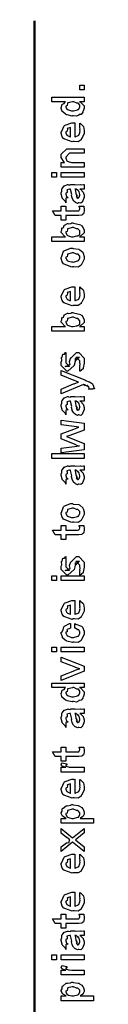
# Model space of a CAD drawing. Extents: x 0.3 to 8, y 0.6 to 11.4.
# Drawn here: x 0.3 to 0.4, y 9.9 to 11.4 of the extents above; entities that cross this region are included whole.
import ezdxf

# ---------------------------------------------------------------- set-up
doc = ezdxf.new("R2010")
doc.units = 0
doc.header["$MEASUREMENT"] = 0

msp = doc.modelspace()

# ---------------------------------------------------------------- linework, layer by layer
at = {"color": 0, "const_width": 0.003333}
msp.add_lwpolyline([(0.314144, 11.3765), (0.314144, 0.594021)], dxfattribs=at)
at = {"color": 0}
for points in [[(0.389232, 11.2722), (0.382288, 11.2722), (0.382288, 11.2793), (0.389232, 11.2793), (0.389232, 11.2722)], [(0.389232, 11.2543), (0.381853, 11.2543), (0.383697, 11.2538), (0.389232, 11.2479), (0.389232, 11.246), (0.389232, 11.2444), (0.387386, 11.24), (0.387061, 11.2395), (0.386899, 11.2384), (0.384728, 11.2351), (0.381636, 11.235), (0.380985, 11.2347), (0.380985, 11.2342), (0.377621, 11.2325), (0.373118, 11.2332), (0.371653, 11.2332), (0.371111, 11.2326), (0.363407, 11.2345), (0.362756, 11.2347), (0.362756, 11.2347), (0.360694, 11.2356), (0.356787, 11.2388), (0.356463, 11.2393), (0.356463, 11.2393), (0.355432, 11.2408), (0.354292, 11.2447), (0.354292, 11.246), (0.354618, 11.246), (0.355919, 11.2504), (0.356246, 11.2508), (0.356571, 11.2505), (0.358958, 11.2514), (0.360476, 11.2541), (0.361019, 11.2543), (0.340186, 11.2543), (0.340186, 11.2612), (0.389232, 11.2612), (0.389232, 11.2543)], [(0.371653, 11.2404), (0.372847, 11.2403), (0.379249, 11.242), (0.379683, 11.2423), (0.380442, 11.2425), (0.382288, 11.2461), (0.382288, 11.2473), (0.382288, 11.2473), (0.382558, 11.249), (0.380279, 11.2518), (0.3799, 11.2521), (0.3799, 11.2521), (0.377783, 11.2522), (0.373497, 11.2543), (0.372088, 11.2543), (0.371382, 11.2542), (0.364275, 11.2524), (0.36384, 11.2521), (0.364113, 11.2514), (0.363299, 11.2484), (0.361236, 11.2474), (0.361236, 11.2471), (0.361236, 11.246), (0.363407, 11.2427), (0.36384, 11.2423), (0.365197, 11.2418), (0.370025, 11.2404), (0.371653, 11.2404)], [(0.382288, 11.2153), (0.382288, 11.2221), (0.383372, 11.2213), (0.387169, 11.218), (0.387496, 11.2175), (0.387929, 11.2167), (0.389232, 11.2108), (0.389232, 11.2088), (0.389232, 11.2062), (0.385433, 11.1988), (0.384674, 11.1982), (0.384349, 11.1969), (0.379792, 11.1938), (0.373986, 11.1943), (0.372088, 11.1943), (0.370949, 11.1937), (0.359826, 11.1975), (0.359067, 11.1982), (0.358578, 11.198), (0.355757, 11.2014), (0.354292, 11.2068), (0.354292, 11.2086), (0.354889, 11.2089), (0.358632, 11.2177), (0.3595, 11.2184), (0.360476, 11.2188), (0.370297, 11.2223), (0.373607, 11.2223), (0.373607, 11.2222), (0.374746, 11.2223), (0.375125, 11.2223), (0.375125, 11.2014), (0.375722, 11.2014), (0.380225, 11.2033), (0.380551, 11.2036), (0.381147, 11.2037), (0.382288, 11.2075), (0.382288, 11.2088), (0.382342, 11.2088), (0.383156, 11.2098), (0.382288, 11.2118), (0.382288, 11.2125), (0.382342, 11.2124), (0.383156, 11.2126), (0.382288, 11.2146), (0.382288, 11.2153)], [(0.368181, 11.2014), (0.368181, 11.2153), (0.368181, 11.2153), (0.36384, 11.2138), (0.363624, 11.2136), (0.363949, 11.2128), (0.363299, 11.2097), (0.361236, 11.2087), (0.361236, 11.2084), (0.361236, 11.2073), (0.362864, 11.2039), (0.36319, 11.2036), (0.364113, 11.2032), (0.366933, 11.2018), (0.367856, 11.2014), (0.368181, 11.2014)], [(0.389232, 11.1553), (0.354292, 11.1553), (0.354292, 11.1625), (0.359283, 11.1625), (0.358632, 11.163), (0.354292, 11.1701), (0.354292, 11.1725), (0.354292, 11.1749), (0.362756, 11.1833), (0.368181, 11.1833), (0.389232, 11.1833), (0.389232, 11.1764), (0.3697, 11.1764), (0.366879, 11.1764), (0.361236, 11.1707), (0.361236, 11.1703), (0.361236, 11.1691), (0.363026, 11.165), (0.363407, 11.1647), (0.364762, 11.1641), (0.369917, 11.1625), (0.371653, 11.1625), (0.389232, 11.1625), (0.389232, 11.1553)], [(0.347131, 11.1403), (0.340186, 11.1403), (0.340186, 11.1475), (0.347131, 11.1475), (0.347131, 11.1403)], [(0.389232, 11.1403), (0.354292, 11.1403), (0.354292, 11.1475), (0.389232, 11.1475), (0.389232, 11.1403)], [(0.382288, 11.1224), (0.383481, 11.1221), (0.387386, 11.1179), (0.387713, 11.1175), (0.388092, 11.1163), (0.389232, 11.1129), (0.389232, 11.1118), (0.389232, 11.1099), (0.387061, 11.1044), (0.386628, 11.104), (0.386464, 11.1031), (0.384024, 11.1008), (0.381093, 11.1014), (0.380117, 11.1014), (0.380117, 11.1014), (0.378978, 11.1007), (0.376101, 11.1021), (0.375776, 11.1023), (0.375776, 11.1023), (0.375722, 11.1024), (0.372901, 11.1046), (0.372739, 11.1049), (0.372739, 11.1049), (0.370893, 11.1084), (0.370785, 11.1088), (0.371111, 11.109), (0.370189, 11.1128), (0.370135, 11.1133), (0.370406, 11.1139), (0.368344, 11.1219), (0.368181, 11.1224), (0.368181, 11.1224), (0.367367, 11.1224), (0.367096, 11.1224), (0.367096, 11.1224), (0.363136, 11.1214), (0.362972, 11.1212), (0.363353, 11.1203), (0.36319, 11.1172), (0.361236, 11.116), (0.361236, 11.1157), (0.361236, 11.1145), (0.362485, 11.111), (0.362756, 11.1107), (0.363299, 11.1105), (0.364708, 11.1091), (0.361725, 11.1087), (0.361236, 11.1086), (0.361236, 11.1014), (0.361236, 11.1014), (0.360803, 11.1037), (0.360368, 11.104), (0.360368, 11.104), (0.356028, 11.1085), (0.355811, 11.109), (0.356028, 11.1095), (0.354292, 11.1148), (0.354292, 11.1166), (0.354564, 11.1166), (0.355486, 11.1193), (0.355378, 11.1229), (0.355594, 11.1233), (0.3563, 11.1237), (0.358686, 11.1272), (0.359067, 11.1274), (0.359608, 11.1272), (0.363949, 11.1291), (0.364492, 11.1292), (0.365251, 11.1288), (0.367964, 11.1285), (0.368778, 11.1294), (0.369049, 11.1294), (0.374692, 11.1294), (0.375722, 11.1288), (0.383589, 11.1294), (0.383589, 11.1294), (0.384511, 11.1288), (0.388037, 11.1294), (0.389232, 11.1294), (0.389232, 11.1224), (0.388689, 11.1224), (0.38386, 11.1224), (0.382288, 11.1224)], [(0.375125, 11.1224), (0.375289, 11.122), (0.376319, 11.1157), (0.376428, 11.1149), (0.377079, 11.1143), (0.378272, 11.1116), (0.377025, 11.1109), (0.377079, 11.1109), (0.377567, 11.1107), (0.378924, 11.1096), (0.377947, 11.1092), (0.377947, 11.1092), (0.378326, 11.1091), (0.37914, 11.1086), (0.379465, 11.1086), (0.3799, 11.1086), (0.381256, 11.1097), (0.381419, 11.1099), (0.38169, 11.1099), (0.382288, 11.113), (0.382288, 11.114), (0.382288, 11.114), (0.381365, 11.1182), (0.381201, 11.1185), (0.381201, 11.1185), (0.381093, 11.1191), (0.379194, 11.1214), (0.379032, 11.1216), (0.37914, 11.1214), (0.37914, 11.1206), (0.376915, 11.1224), (0.376211, 11.1224), (0.375125, 11.1224)], [(0.381636, 11.0963), (0.388581, 11.0963), (0.388743, 11.0952), (0.389232, 11.0923), (0.389232, 11.0913), (0.389232, 11.0899), (0.388472, 11.086), (0.388364, 11.0857), (0.38831, 11.085), (0.385976, 11.0832), (0.38576, 11.0831), (0.38576, 11.0829), (0.381039, 11.0822), (0.379465, 11.0822), (0.361236, 11.0822), (0.361236, 11.0753), (0.354292, 11.0753), (0.354292, 11.0822), (0.345178, 11.0822), (0.341489, 11.0894), (0.354292, 11.0894), (0.354292, 11.0963), (0.361236, 11.0963), (0.361236, 11.0894), (0.378164, 11.0894), (0.378815, 11.0893), (0.380876, 11.0895), (0.380985, 11.0896), (0.381201, 11.0896), (0.381744, 11.0907), (0.381853, 11.0909), (0.381961, 11.0909), (0.382288, 11.0927), (0.382288, 11.0933), (0.382288, 11.0933), (0.381744, 11.096), (0.381636, 11.0963)], [(0.389232, 11.0504), (0.389232, 11.0432), (0.340186, 11.0432), (0.340186, 11.0504), (0.361019, 11.0504), (0.359935, 11.0509), (0.354292, 11.0565), (0.354292, 11.0584), (0.3544, 11.0584), (0.355486, 11.0601), (0.355378, 11.0632), (0.355594, 11.0636), (0.355757, 11.0634), (0.35771, 11.0642), (0.358632, 11.0675), (0.359067, 11.0678), (0.359608, 11.0677), (0.363949, 11.0702), (0.364492, 11.0704), (0.365522, 11.07), (0.369049, 11.0702), (0.370676, 11.0712), (0.371219, 11.0712), (0.37301, 11.0706), (0.38386, 11.0681), (0.384674, 11.0675), (0.385814, 11.0666), (0.389232, 11.0604), (0.389232, 11.0584), (0.389232, 11.0564), (0.383046, 11.0508), (0.381853, 11.0504), (0.389232, 11.0504)], [(0.371436, 11.0504), (0.372575, 11.0503), (0.378218, 11.0515), (0.378597, 11.0517), (0.379629, 11.0518), (0.382667, 11.0538), (0.382288, 11.0563), (0.382288, 11.0571), (0.382288, 11.0571), (0.382504, 11.059), (0.380117, 11.0618), (0.379683, 11.0621), (0.379683, 11.0621), (0.377567, 11.0622), (0.373118, 11.0643), (0.371653, 11.0643), (0.371057, 11.0642), (0.364275, 11.0624), (0.36384, 11.0621), (0.364113, 11.0614), (0.363299, 11.0584), (0.361236, 11.0576), (0.361236, 11.0573), (0.361236, 11.0563), (0.363407, 11.0527), (0.36384, 11.0524), (0.365197, 11.0518), (0.369863, 11.0504), (0.371436, 11.0504)], [(0.371653, 11.005), (0.370406, 11.0044), (0.35874, 11.0088), (0.357982, 11.0096), (0.357982, 11.0096), (0.355649, 11.0124), (0.354292, 11.0174), (0.354292, 11.0191), (0.354889, 11.0195), (0.35809, 11.0284), (0.35885, 11.0291), (0.359826, 11.0295), (0.368344, 11.033), (0.371219, 11.033), (0.372629, 11.0324), (0.380768, 11.0315), (0.381419, 11.0313), (0.382667, 11.0305), (0.386899, 11.0268), (0.387278, 11.0263), (0.387767, 11.0257), (0.389232, 11.0207), (0.389232, 11.0191), (0.389232, 11.0165), (0.385596, 11.0096), (0.384892, 11.0089), (0.384565, 11.0075), (0.379846, 11.0046), (0.373661, 11.005), (0.371653, 11.005)], [(0.371653, 11.0122), (0.372847, 11.0121), (0.379249, 11.0138), (0.379683, 11.0141), (0.380442, 11.0142), (0.382288, 11.0178), (0.382288, 11.0191), (0.382288, 11.0191), (0.382504, 11.0209), (0.380117, 11.0238), (0.379683, 11.0241), (0.379683, 11.0241), (0.377513, 11.024), (0.372956, 11.026), (0.371436, 11.026), (0.370893, 11.026), (0.364275, 11.0242), (0.36384, 11.0239), (0.364113, 11.0231), (0.363299, 11.0202), (0.361236, 11.0194), (0.361236, 11.0191), (0.361236, 11.018), (0.363407, 11.0144), (0.36384, 11.0141), (0.365197, 11.0136), (0.370025, 11.0122), (0.371653, 11.0122)], [(0.382288, 10.9678), (0.382288, 10.9745), (0.383372, 10.9737), (0.387169, 10.9705), (0.387496, 10.9699), (0.387929, 10.9691), (0.389232, 10.9632), (0.389232, 10.9613), (0.389232, 10.9586), (0.385433, 10.9513), (0.384674, 10.9506), (0.384349, 10.9493), (0.379792, 10.9463), (0.373986, 10.9467), (0.372088, 10.9467), (0.370949, 10.9461), (0.359826, 10.95), (0.359067, 10.9506), (0.358578, 10.9505), (0.355757, 10.9539), (0.354292, 10.9592), (0.354292, 10.961), (0.354889, 10.9614), (0.358632, 10.9702), (0.3595, 10.9708), (0.360476, 10.9712), (0.370297, 10.9747), (0.373607, 10.9747), (0.373607, 10.9746), (0.374746, 10.9747), (0.375125, 10.9747), (0.375125, 10.9539), (0.375722, 10.9539), (0.380225, 10.9557), (0.380551, 10.9561), (0.381147, 10.9561), (0.382288, 10.96), (0.382288, 10.9613), (0.382342, 10.9612), (0.383156, 10.9623), (0.382288, 10.9643), (0.382288, 10.965), (0.382342, 10.9648), (0.383156, 10.9651), (0.382288, 10.9671), (0.382288, 10.9678)], [(0.368181, 10.9539), (0.368181, 10.9678), (0.368181, 10.9678), (0.36384, 10.9663), (0.363624, 10.966), (0.363949, 10.9652), (0.363299, 10.9622), (0.361236, 10.9612), (0.361236, 10.9608), (0.361236, 10.9597), (0.362864, 10.9564), (0.36319, 10.9561), (0.364113, 10.9557), (0.366933, 10.9542), (0.367856, 10.9539), (0.368181, 10.9539)], [(0.389232, 10.9149), (0.389232, 10.9078), (0.340186, 10.9078), (0.340186, 10.9149), (0.361019, 10.9149), (0.359935, 10.9154), (0.354292, 10.9211), (0.354292, 10.923), (0.3544, 10.9229), (0.355486, 10.9246), (0.355378, 10.9277), (0.355594, 10.9282), (0.355757, 10.928), (0.35771, 10.9288), (0.358632, 10.932), (0.359067, 10.9323), (0.359608, 10.9322), (0.363949, 10.9347), (0.364492, 10.9349), (0.365522, 10.9346), (0.369049, 10.9347), (0.370676, 10.9358), (0.371219, 10.9358), (0.37301, 10.9352), (0.38386, 10.9327), (0.384674, 10.9321), (0.385814, 10.9312), (0.389232, 10.925), (0.389232, 10.923), (0.389232, 10.921), (0.383046, 10.9154), (0.381853, 10.9149), (0.389232, 10.9149)], [(0.371436, 10.9149), (0.372575, 10.9149), (0.378218, 10.916), (0.378597, 10.9162), (0.379629, 10.9163), (0.382667, 10.9183), (0.382288, 10.9208), (0.382288, 10.9217), (0.382288, 10.9217), (0.382504, 10.9235), (0.380117, 10.9263), (0.379683, 10.9267), (0.379683, 10.9267), (0.377567, 10.9268), (0.373118, 10.9288), (0.371653, 10.9288), (0.371057, 10.9288), (0.364275, 10.927), (0.36384, 10.9267), (0.364113, 10.9259), (0.363299, 10.923), (0.361236, 10.9222), (0.361236, 10.9219), (0.361236, 10.9208), (0.363407, 10.9172), (0.36384, 10.9169), (0.365197, 10.9163), (0.369863, 10.9149), (0.371436, 10.9149)], [(0.382288, 10.8474), (0.382288, 10.8543), (0.382396, 10.8542), (0.383156, 10.8542), (0.382288, 10.8559), (0.382288, 10.8565), (0.382288, 10.8565), (0.383156, 10.8576), (0.382288, 10.8608), (0.382288, 10.8619), (0.382288, 10.8628), (0.376644, 10.8684), (0.378815, 10.8684), (0.381853, 10.8684), (0.376211, 10.8628), (0.376211, 10.8667), (0.375343, 10.8621), (0.373824, 10.8561), (0.373824, 10.8558), (0.364492, 10.8474), (0.362756, 10.8474), (0.354292, 10.8558), (0.354292, 10.8608), (0.354292, 10.8608), (0.355378, 10.8632), (0.354997, 10.8679), (0.35516, 10.8684), (0.355594, 10.8684), (0.35706, 10.8729), (0.357331, 10.8732), (0.357547, 10.8729), (0.359554, 10.8731), (0.360803, 10.8753), (0.361236, 10.8754), (0.361236, 10.8684), (0.361236, 10.8679), (0.361236, 10.8666), (0.361236, 10.8663), (0.361236, 10.8656), (0.361236, 10.8625), (0.361236, 10.8615), (0.361236, 10.86), (0.366879, 10.8543), (0.364058, 10.8543), (0.360151, 10.8543), (0.365794, 10.8565), (0.365794, 10.8556), (0.366228, 10.8572), (0.36639, 10.857), (0.367693, 10.8575), (0.366987, 10.8613), (0.367096, 10.8619), (0.368832, 10.8678), (0.368832, 10.8669), (0.377729, 10.8754), (0.378164, 10.8754), (0.380768, 10.8754), (0.389232, 10.8669), (0.389232, 10.8619), (0.389232, 10.8594), (0.387767, 10.8523), (0.387496, 10.8517), (0.387332, 10.8508), (0.382829, 10.8475), (0.382288, 10.8474)], [(0.402253, 10.8201), (0.395742, 10.8201), (0.395904, 10.82), (0.396935, 10.8204), (0.396176, 10.8218), (0.396176, 10.8223), (0.396231, 10.8222), (0.396826, 10.8223), (0.395633, 10.8241), (0.395525, 10.8242), (0.395579, 10.8241), (0.395688, 10.8236), (0.393951, 10.8254), (0.393789, 10.8255), (0.393843, 10.8254), (0.393463, 10.8245), (0.390208, 10.8267), (0.389665, 10.8268), (0.389936, 10.8265), (0.390587, 10.8253), (0.388254, 10.8272), (0.388146, 10.8273), (0.354292, 10.8132), (0.354292, 10.8201), (0.372956, 10.8279), (0.373769, 10.8281), (0.3799, 10.8305), (0.380551, 10.8307), (0.380551, 10.8307), (0.374692, 10.833), (0.37404, 10.8333), (0.354292, 10.8412), (0.354292, 10.8481), (0.389882, 10.834), (0.391456, 10.8333), (0.396285, 10.8313), (0.397369, 10.8311), (0.397694, 10.8309), (0.398617, 10.8304), (0.401601, 10.828), (0.401818, 10.8277), (0.402143, 10.8273), (0.403338, 10.8245), (0.403338, 10.8236), (0.403879, 10.823), (0.404747, 10.8206), (0.402415, 10.8204), (0.402253, 10.8201)], [(0.382288, 10.8022), (0.383481, 10.8018), (0.387386, 10.7976), (0.387713, 10.7972), (0.388092, 10.796), (0.389232, 10.7926), (0.389232, 10.7916), (0.389232, 10.7896), (0.387061, 10.7842), (0.386628, 10.7837), (0.386464, 10.7828), (0.384024, 10.7805), (0.381093, 10.7811), (0.380117, 10.7811), (0.380117, 10.7811), (0.378978, 10.7804), (0.376101, 10.7818), (0.375776, 10.782), (0.375776, 10.782), (0.375722, 10.7822), (0.372901, 10.7843), (0.372739, 10.7846), (0.372739, 10.7846), (0.370893, 10.7881), (0.370785, 10.7885), (0.371111, 10.7887), (0.370189, 10.7925), (0.370135, 10.7931), (0.370406, 10.7937), (0.368344, 10.8017), (0.368181, 10.8022), (0.368181, 10.8022), (0.367367, 10.8022), (0.367096, 10.8022), (0.367096, 10.8022), (0.363136, 10.8011), (0.362972, 10.8009), (0.363353, 10.8001), (0.36319, 10.7969), (0.361236, 10.7958), (0.361236, 10.7955), (0.361236, 10.7943), (0.362485, 10.7908), (0.362756, 10.7905), (0.363299, 10.7903), (0.364708, 10.7888), (0.361725, 10.7884), (0.361236, 10.7883), (0.361236, 10.7811), (0.361236, 10.7811), (0.360803, 10.7835), (0.360368, 10.7837), (0.360368, 10.7837), (0.356028, 10.7882), (0.355811, 10.7887), (0.356028, 10.7892), (0.354292, 10.7945), (0.354292, 10.7963), (0.354564, 10.7963), (0.355486, 10.799), (0.355378, 10.8026), (0.355594, 10.8031), (0.3563, 10.8034), (0.358686, 10.807), (0.359067, 10.8072), (0.359608, 10.807), (0.363949, 10.8088), (0.364492, 10.8089), (0.365251, 10.8085), (0.367964, 10.8082), (0.368778, 10.8091), (0.369049, 10.8091), (0.374692, 10.8091), (0.375722, 10.8085), (0.383589, 10.8091), (0.383589, 10.8091), (0.384511, 10.8085), (0.388037, 10.8091), (0.389232, 10.8091), (0.389232, 10.8022), (0.388689, 10.8021), (0.38386, 10.8022), (0.382288, 10.8022)], [(0.375125, 10.8022), (0.375289, 10.8017), (0.376319, 10.7954), (0.376428, 10.7946), (0.377079, 10.794), (0.378272, 10.7913), (0.377025, 10.7907), (0.377079, 10.7907), (0.377567, 10.7905), (0.378924, 10.7893), (0.377947, 10.789), (0.377947, 10.789), (0.378326, 10.7888), (0.37914, 10.7883), (0.379465, 10.7883), (0.3799, 10.7883), (0.381256, 10.7894), (0.381419, 10.7896), (0.38169, 10.7896), (0.382288, 10.7927), (0.382288, 10.7937), (0.382288, 10.7937), (0.381365, 10.798), (0.381201, 10.7983), (0.381201, 10.7983), (0.381093, 10.7988), (0.379194, 10.8012), (0.379032, 10.8013), (0.37914, 10.8011), (0.37914, 10.8003), (0.376915, 10.8022), (0.376211, 10.8022), (0.375125, 10.8022)], [(0.389232, 10.7286), (0.354292, 10.7241), (0.354292, 10.731), (0.374257, 10.7336), (0.381853, 10.7345), (0.381853, 10.7345), (0.380225, 10.734), (0.374311, 10.7372), (0.372956, 10.7377), (0.354292, 10.7449), (0.354292, 10.7527), (0.373389, 10.7597), (0.381201, 10.7625), (0.37404, 10.7636), (0.354292, 10.7662), (0.354292, 10.7731), (0.389232, 10.7686), (0.389232, 10.7584), (0.367531, 10.7503), (0.362322, 10.7486), (0.389232, 10.7382), (0.389232, 10.7286)], [(0.389232, 10.7155), (0.340186, 10.7155), (0.340186, 10.7227), (0.389232, 10.7227), (0.389232, 10.7155)], [(0.382288, 10.6976), (0.383481, 10.6972), (0.387386, 10.693), (0.387713, 10.6926), (0.388092, 10.6914), (0.389232, 10.688), (0.389232, 10.687), (0.389232, 10.685), (0.387061, 10.6796), (0.386628, 10.6791), (0.386464, 10.6782), (0.384024, 10.6759), (0.381093, 10.6765), (0.380117, 10.6765), (0.380117, 10.6765), (0.378978, 10.6758), (0.376101, 10.6773), (0.375776, 10.6774), (0.375776, 10.6774), (0.375722, 10.6776), (0.372901, 10.6797), (0.372739, 10.68), (0.372739, 10.68), (0.370893, 10.6835), (0.370785, 10.6839), (0.371111, 10.6841), (0.370189, 10.6879), (0.370135, 10.6885), (0.370406, 10.6891), (0.368344, 10.6971), (0.368181, 10.6976), (0.368181, 10.6976), (0.367367, 10.6976), (0.367096, 10.6976), (0.367096, 10.6976), (0.363136, 10.6965), (0.362972, 10.6963), (0.363353, 10.6955), (0.36319, 10.6923), (0.361236, 10.6912), (0.361236, 10.6909), (0.361236, 10.6897), (0.362485, 10.6861), (0.362756, 10.6859), (0.363299, 10.6857), (0.364708, 10.6842), (0.361725, 10.6838), (0.361236, 10.6837), (0.361236, 10.6765), (0.361236, 10.6765), (0.360803, 10.6789), (0.360368, 10.6791), (0.360368, 10.6791), (0.356028, 10.6836), (0.355811, 10.6841), (0.356028, 10.6846), (0.354292, 10.6899), (0.354292, 10.6917), (0.354564, 10.6917), (0.355486, 10.6944), (0.355378, 10.698), (0.355594, 10.6985), (0.3563, 10.6988), (0.358686, 10.7024), (0.359067, 10.7026), (0.359608, 10.7024), (0.363949, 10.7042), (0.364492, 10.7043), (0.365251, 10.7039), (0.367964, 10.7036), (0.368778, 10.7045), (0.369049, 10.7045), (0.374692, 10.7045), (0.375722, 10.7039), (0.383589, 10.7045), (0.383589, 10.7045), (0.384511, 10.7039), (0.388037, 10.7045), (0.389232, 10.7045), (0.389232, 10.6976), (0.388689, 10.6975), (0.38386, 10.6976), (0.382288, 10.6976)], [(0.375125, 10.6976), (0.375289, 10.6971), (0.376319, 10.6908), (0.376428, 10.69), (0.377079, 10.6894), (0.378272, 10.6867), (0.377025, 10.6861), (0.377079, 10.6861), (0.377567, 10.6859), (0.378924, 10.6847), (0.377947, 10.6843), (0.377947, 10.6843), (0.378326, 10.6842), (0.37914, 10.6837), (0.379465, 10.6837), (0.3799, 10.6837), (0.381256, 10.6848), (0.381419, 10.685), (0.38169, 10.685), (0.382288, 10.6881), (0.382288, 10.6891), (0.382288, 10.6891), (0.381365, 10.6934), (0.381201, 10.6937), (0.381201, 10.6937), (0.381093, 10.6942), (0.379194, 10.6966), (0.379032, 10.6967), (0.37914, 10.6965), (0.37914, 10.6957), (0.376915, 10.6976), (0.376211, 10.6976), (0.375125, 10.6976)], [(0.371653, 10.6192), (0.370406, 10.6186), (0.35874, 10.623), (0.357982, 10.6237), (0.357982, 10.6237), (0.355649, 10.6266), (0.354292, 10.6316), (0.354292, 10.6333), (0.354889, 10.6337), (0.35809, 10.6426), (0.35885, 10.6433), (0.359826, 10.6437), (0.368344, 10.6472), (0.371219, 10.6472), (0.372629, 10.6466), (0.380768, 10.6457), (0.381419, 10.6455), (0.382667, 10.6447), (0.386899, 10.641), (0.387278, 10.6405), (0.387767, 10.6399), (0.389232, 10.6349), (0.389232, 10.6333), (0.389232, 10.6308), (0.385596, 10.6237), (0.384892, 10.6231), (0.384565, 10.6217), (0.379846, 10.6188), (0.373661, 10.6192), (0.371653, 10.6192)], [(0.371653, 10.6264), (0.372847, 10.6263), (0.379249, 10.628), (0.379683, 10.6283), (0.380442, 10.6284), (0.382288, 10.6321), (0.382288, 10.6333), (0.382288, 10.6333), (0.382504, 10.6351), (0.380117, 10.638), (0.379683, 10.6383), (0.379683, 10.6383), (0.377513, 10.6382), (0.372956, 10.6403), (0.371436, 10.6403), (0.370893, 10.6402), (0.364275, 10.6384), (0.36384, 10.6381), (0.364113, 10.6373), (0.363299, 10.6344), (0.361236, 10.6336), (0.361236, 10.6333), (0.361236, 10.6322), (0.363407, 10.6286), (0.36384, 10.6283), (0.365197, 10.6278), (0.370025, 10.6264), (0.371653, 10.6264)], [(0.381636, 10.6142), (0.388581, 10.6142), (0.388743, 10.6131), (0.389232, 10.6101), (0.389232, 10.6092), (0.389232, 10.6078), (0.388472, 10.6038), (0.388364, 10.6035), (0.38831, 10.6028), (0.385976, 10.601), (0.38576, 10.6009), (0.38576, 10.6008), (0.381039, 10.6), (0.379465, 10.6), (0.361236, 10.6), (0.361236, 10.5931), (0.354292, 10.5931), (0.354292, 10.6), (0.345178, 10.6), (0.341489, 10.6072), (0.354292, 10.6072), (0.354292, 10.6142), (0.361236, 10.6142), (0.361236, 10.6072), (0.378164, 10.6072), (0.378815, 10.6072), (0.380876, 10.6074), (0.380985, 10.6074), (0.381201, 10.6074), (0.381744, 10.6086), (0.381853, 10.6087), (0.381961, 10.6087), (0.382288, 10.6105), (0.382288, 10.6111), (0.382288, 10.6111), (0.381744, 10.6138), (0.381636, 10.6142)], [(0.382288, 10.5391), (0.382288, 10.546), (0.382396, 10.5458), (0.383156, 10.5458), (0.382288, 10.5476), (0.382288, 10.5482), (0.382288, 10.5482), (0.383156, 10.5493), (0.382288, 10.5525), (0.382288, 10.5536), (0.382288, 10.5545), (0.376644, 10.5601), (0.378815, 10.5601), (0.381853, 10.5601), (0.376211, 10.5545), (0.376211, 10.5584), (0.375343, 10.5538), (0.373824, 10.5477), (0.373824, 10.5475), (0.364492, 10.5391), (0.362756, 10.5391), (0.354292, 10.5475), (0.354292, 10.5525), (0.354292, 10.5525), (0.355378, 10.5548), (0.354997, 10.5596), (0.35516, 10.5601), (0.355594, 10.5601), (0.35706, 10.5646), (0.357331, 10.5649), (0.357547, 10.5646), (0.359554, 10.5648), (0.360803, 10.5669), (0.361236, 10.5671), (0.361236, 10.5601), (0.361236, 10.5596), (0.361236, 10.5583), (0.361236, 10.5579), (0.361236, 10.5572), (0.361236, 10.5541), (0.361236, 10.5532), (0.361236, 10.5517), (0.366879, 10.546), (0.364058, 10.546), (0.360151, 10.546), (0.365794, 10.5482), (0.365794, 10.5473), (0.366228, 10.5488), (0.36639, 10.5487), (0.367693, 10.5492), (0.366987, 10.553), (0.367096, 10.5536), (0.368832, 10.5595), (0.368832, 10.5586), (0.377729, 10.5671), (0.378164, 10.5671), (0.380768, 10.5671), (0.389232, 10.5586), (0.389232, 10.5536), (0.389232, 10.5511), (0.387767, 10.5439), (0.387496, 10.5434), (0.387332, 10.5425), (0.382829, 10.5392), (0.382288, 10.5391)], [(0.347131, 10.5311), (0.340186, 10.5311), (0.340186, 10.5383), (0.347131, 10.5383), (0.347131, 10.5311)], [(0.389232, 10.5311), (0.354292, 10.5311), (0.354292, 10.5383), (0.389232, 10.5383), (0.389232, 10.5311)], [(0.382288, 10.494), (0.382288, 10.5008), (0.383372, 10.5), (0.387169, 10.4967), (0.387496, 10.4962), (0.387929, 10.4954), (0.389232, 10.4895), (0.389232, 10.4875), (0.389232, 10.4849), (0.385433, 10.4775), (0.384674, 10.4769), (0.384349, 10.4756), (0.379792, 10.4725), (0.373986, 10.473), (0.372088, 10.473), (0.370949, 10.4724), (0.359826, 10.4762), (0.359067, 10.4769), (0.358578, 10.4767), (0.355757, 10.4801), (0.354292, 10.4855), (0.354292, 10.4873), (0.354889, 10.4876), (0.358632, 10.4964), (0.3595, 10.4971), (0.360476, 10.4974), (0.370297, 10.501), (0.373607, 10.501), (0.373607, 10.5009), (0.374746, 10.501), (0.375125, 10.501), (0.375125, 10.4801), (0.375722, 10.4801), (0.380225, 10.482), (0.380551, 10.4823), (0.381147, 10.4824), (0.382288, 10.4862), (0.382288, 10.4875), (0.382342, 10.4875), (0.383156, 10.4886), (0.382288, 10.4905), (0.382288, 10.4912), (0.382342, 10.4911), (0.383156, 10.4913), (0.382288, 10.4933), (0.382288, 10.494)], [(0.368181, 10.4801), (0.368181, 10.494), (0.368181, 10.494), (0.36384, 10.4925), (0.363624, 10.4923), (0.363949, 10.4915), (0.363299, 10.4884), (0.361236, 10.4874), (0.361236, 10.4871), (0.361236, 10.486), (0.362864, 10.4826), (0.36319, 10.4823), (0.364113, 10.4819), (0.366933, 10.4805), (0.367856, 10.4801), (0.368181, 10.4801)], [(0.375125, 10.4591), (0.375125, 10.466), (0.376265, 10.4653), (0.384892, 10.4621), (0.385542, 10.4615), (0.386464, 10.4607), (0.389232, 10.4548), (0.389232, 10.4528), (0.389232, 10.4501), (0.385596, 10.4426), (0.384892, 10.4419), (0.384565, 10.4406), (0.3799, 10.4376), (0.373878, 10.438), (0.371871, 10.438), (0.371219, 10.4374), (0.362972, 10.4395), (0.362322, 10.4398), (0.362322, 10.4398), (0.360368, 10.4409), (0.356571, 10.4446), (0.356246, 10.4452), (0.356354, 10.4458), (0.354292, 10.4512), (0.354292, 10.453), (0.35516, 10.4532), (0.357222, 10.4568), (0.358361, 10.4611), (0.35885, 10.4617), (0.3595, 10.462), (0.367042, 10.4659), (0.368181, 10.466), (0.368181, 10.4591), (0.368181, 10.4589), (0.363244, 10.457), (0.362972, 10.4567), (0.363299, 10.4561), (0.36319, 10.4534), (0.361236, 10.453), (0.361236, 10.4528), (0.361236, 10.4516), (0.363407, 10.4477), (0.36384, 10.4474), (0.365197, 10.4468), (0.370025, 10.4452), (0.371653, 10.4452), (0.372901, 10.4452), (0.379465, 10.4468), (0.3799, 10.4472), (0.380606, 10.4472), (0.382288, 10.4511), (0.382288, 10.4524), (0.382288, 10.4524), (0.382721, 10.4538), (0.380822, 10.4564), (0.380551, 10.4567), (0.380551, 10.4567), (0.379411, 10.4568), (0.375722, 10.459), (0.375125, 10.4591)], [(0.347131, 10.4231), (0.340186, 10.4231), (0.340186, 10.4303), (0.347131, 10.4303), (0.347131, 10.4231)], [(0.389232, 10.4231), (0.354292, 10.4231), (0.354292, 10.4303), (0.389232, 10.4303), (0.389232, 10.4231)], [(0.389232, 10.3941), (0.354292, 10.3802), (0.354292, 10.3872), (0.375125, 10.3954), (0.375722, 10.3955), (0.381636, 10.3976), (0.382288, 10.3978), (0.382288, 10.3978), (0.376211, 10.3999), (0.37556, 10.4002), (0.354292, 10.4082), (0.354292, 10.4152), (0.389232, 10.4017), (0.389232, 10.3941)], [(0.389232, 10.3693), (0.381853, 10.3693), (0.383697, 10.3688), (0.389232, 10.3629), (0.389232, 10.361), (0.389232, 10.3594), (0.387386, 10.355), (0.387061, 10.3545), (0.386899, 10.3533), (0.384728, 10.3501), (0.381636, 10.35), (0.380985, 10.3497), (0.380985, 10.3491), (0.377621, 10.3475), (0.373118, 10.3482), (0.371653, 10.3482), (0.371111, 10.3476), (0.363407, 10.3494), (0.362756, 10.3497), (0.362756, 10.3497), (0.360694, 10.3505), (0.356787, 10.3537), (0.356463, 10.3543), (0.356463, 10.3543), (0.355432, 10.3558), (0.354292, 10.3597), (0.354292, 10.361), (0.354618, 10.3609), (0.355919, 10.3654), (0.356246, 10.3658), (0.356571, 10.3655), (0.358958, 10.3664), (0.360476, 10.369), (0.361019, 10.3693), (0.340186, 10.3693), (0.340186, 10.3762), (0.389232, 10.3762), (0.389232, 10.3693)], [(0.371653, 10.3554), (0.372847, 10.3553), (0.379249, 10.357), (0.379683, 10.3573), (0.380442, 10.3574), (0.382288, 10.3611), (0.382288, 10.3623), (0.382288, 10.3623), (0.382558, 10.364), (0.380279, 10.3668), (0.3799, 10.3671), (0.3799, 10.3671), (0.377783, 10.3672), (0.373497, 10.3693), (0.372088, 10.3693), (0.371382, 10.3692), (0.364275, 10.3674), (0.36384, 10.3671), (0.364113, 10.3663), (0.363299, 10.3633), (0.361236, 10.3624), (0.361236, 10.3621), (0.361236, 10.361), (0.363407, 10.3576), (0.36384, 10.3573), (0.365197, 10.3568), (0.370025, 10.3554), (0.371653, 10.3554)], [(0.382288, 10.3303), (0.383481, 10.3299), (0.387386, 10.3257), (0.387713, 10.3253), (0.388092, 10.3241), (0.389232, 10.3207), (0.389232, 10.3197), (0.389232, 10.3177), (0.387061, 10.3123), (0.386628, 10.3118), (0.386464, 10.3109), (0.384024, 10.3087), (0.381093, 10.3092), (0.380117, 10.3092), (0.380117, 10.3092), (0.378978, 10.3085), (0.376101, 10.3099), (0.375776, 10.3101), (0.375776, 10.3101), (0.375722, 10.3103), (0.372901, 10.3124), (0.372739, 10.3127), (0.372739, 10.3127), (0.370893, 10.3163), (0.370785, 10.3166), (0.371111, 10.3168), (0.370189, 10.3206), (0.370135, 10.3212), (0.370406, 10.3218), (0.368344, 10.3298), (0.368181, 10.3303), (0.368181, 10.3303), (0.367367, 10.3303), (0.367096, 10.3303), (0.367096, 10.3303), (0.363136, 10.3292), (0.362972, 10.329), (0.363353, 10.3282), (0.36319, 10.325), (0.361236, 10.3239), (0.361236, 10.3236), (0.361236, 10.3224), (0.362485, 10.3188), (0.362756, 10.3186), (0.363299, 10.3184), (0.364708, 10.3169), (0.361725, 10.3165), (0.361236, 10.3164), (0.361236, 10.3092), (0.361236, 10.3092), (0.360803, 10.3116), (0.360368, 10.3118), (0.360368, 10.3118), (0.356028, 10.3163), (0.355811, 10.3168), (0.356028, 10.3173), (0.354292, 10.3226), (0.354292, 10.3244), (0.354564, 10.3244), (0.355486, 10.3272), (0.355378, 10.3307), (0.355594, 10.3312), (0.3563, 10.3315), (0.358686, 10.3351), (0.359067, 10.3353), (0.359608, 10.3351), (0.363949, 10.3369), (0.364492, 10.337), (0.365251, 10.3366), (0.367964, 10.3363), (0.368778, 10.3372), (0.369049, 10.3372), (0.374692, 10.3372), (0.375722, 10.3366), (0.383589, 10.3372), (0.383589, 10.3372), (0.384511, 10.3366), (0.388037, 10.3372), (0.389232, 10.3372), (0.389232, 10.3303), (0.388689, 10.3302), (0.38386, 10.3303), (0.382288, 10.3303)], [(0.375125, 10.3303), (0.375289, 10.3298), (0.376319, 10.3235), (0.376428, 10.3227), (0.377079, 10.3221), (0.378272, 10.3194), (0.377025, 10.3188), (0.377079, 10.3188), (0.377567, 10.3186), (0.378924, 10.3174), (0.377947, 10.3171), (0.377947, 10.3171), (0.378326, 10.3169), (0.37914, 10.3164), (0.379465, 10.3164), (0.3799, 10.3164), (0.381256, 10.3175), (0.381419, 10.3177), (0.38169, 10.3177), (0.382288, 10.3208), (0.382288, 10.3218), (0.382288, 10.3218), (0.381365, 10.3261), (0.381201, 10.3264), (0.381201, 10.3264), (0.381093, 10.3269), (0.379194, 10.3293), (0.379032, 10.3294), (0.37914, 10.3292), (0.37914, 10.3284), (0.376915, 10.3303), (0.376211, 10.3303), (0.375125, 10.3303)], [(0.381636, 10.2792), (0.388581, 10.2792), (0.388743, 10.2782), (0.389232, 10.2752), (0.389232, 10.2742), (0.389232, 10.2728), (0.388472, 10.2689), (0.388364, 10.2686), (0.38831, 10.2679), (0.385976, 10.2661), (0.38576, 10.266), (0.38576, 10.2658), (0.381039, 10.2651), (0.379465, 10.2651), (0.361236, 10.2651), (0.361236, 10.2582), (0.354292, 10.2582), (0.354292, 10.2651), (0.345178, 10.2651), (0.341489, 10.2723), (0.354292, 10.2723), (0.354292, 10.2792), (0.361236, 10.2792), (0.361236, 10.2723), (0.378164, 10.2723), (0.378815, 10.2722), (0.380876, 10.2725), (0.380985, 10.2725), (0.381201, 10.2725), (0.381744, 10.2737), (0.381853, 10.2738), (0.381961, 10.2738), (0.382288, 10.2756), (0.382288, 10.2762), (0.382288, 10.2762), (0.381744, 10.2789), (0.381636, 10.2792)], [(0.389232, 10.2418), (0.354292, 10.2418), (0.354292, 10.249), (0.361236, 10.249), (0.360532, 10.2491), (0.355811, 10.2508), (0.355594, 10.2509), (0.355594, 10.2509), (0.354292, 10.2522), (0.354292, 10.2527), (0.35451, 10.2526), (0.355378, 10.2556), (0.355594, 10.2559), (0.362539, 10.2544), (0.36281, 10.2541), (0.363136, 10.2526), (0.361236, 10.2524), (0.361236, 10.2524), (0.361236, 10.252), (0.362104, 10.2506), (0.362322, 10.2505), (0.363026, 10.2503), (0.365251, 10.2496), (0.365306, 10.2494), (0.36536, 10.2494), (0.366663, 10.2492), (0.370568, 10.249), (0.371871, 10.249), (0.389232, 10.249), (0.389232, 10.2418)], [(0.382288, 10.2239), (0.382288, 10.2306), (0.383372, 10.2299), (0.387169, 10.2266), (0.387496, 10.2261), (0.387929, 10.2253), (0.389232, 10.2193), (0.389232, 10.2174), (0.389232, 10.2147), (0.385433, 10.2074), (0.384674, 10.2068), (0.384349, 10.2055), (0.379792, 10.2024), (0.373986, 10.2028), (0.372088, 10.2028), (0.370949, 10.2023), (0.359826, 10.2061), (0.359067, 10.2068), (0.358578, 10.2066), (0.355757, 10.21), (0.354292, 10.2154), (0.354292, 10.2172), (0.354889, 10.2175), (0.358632, 10.2263), (0.3595, 10.2269), (0.360476, 10.2273), (0.370297, 10.2308), (0.373607, 10.2308), (0.373607, 10.2307), (0.374746, 10.2308), (0.375125, 10.2308), (0.375125, 10.21), (0.375722, 10.21), (0.380225, 10.2119), (0.380551, 10.2122), (0.381147, 10.2122), (0.382288, 10.2161), (0.382288, 10.2174), (0.382342, 10.2173), (0.383156, 10.2184), (0.382288, 10.2204), (0.382288, 10.2211), (0.382342, 10.221), (0.383156, 10.2212), (0.382288, 10.2232), (0.382288, 10.2239)], [(0.368181, 10.21), (0.368181, 10.2239), (0.368181, 10.2239), (0.36384, 10.2224), (0.363624, 10.2222), (0.363949, 10.2214), (0.363299, 10.2183), (0.361236, 10.2173), (0.361236, 10.217), (0.361236, 10.2159), (0.362864, 10.2125), (0.36319, 10.2122), (0.364113, 10.2118), (0.366933, 10.2103), (0.367856, 10.21), (0.368181, 10.21)], [(0.403338, 10.1646), (0.354292, 10.1646), (0.354292, 10.1718), (0.361671, 10.1718), (0.361671, 10.1718), (0.356517, 10.1749), (0.356246, 10.1752), (0.356354, 10.1753), (0.354292, 10.179), (0.354292, 10.1802), (0.35451, 10.1802), (0.355703, 10.1826), (0.356082, 10.1862), (0.356463, 10.1867), (0.357222, 10.1871), (0.36205, 10.1909), (0.362756, 10.1911), (0.364113, 10.1909), (0.368453, 10.1915), (0.370676, 10.1926), (0.371436, 10.1926), (0.372629, 10.192), (0.380063, 10.1911), (0.380768, 10.1909), (0.381961, 10.1903), (0.385433, 10.1882), (0.386682, 10.1866), (0.387061, 10.1861), (0.387604, 10.1855), (0.389232, 10.181), (0.389232, 10.1796), (0.389232, 10.1784), (0.387767, 10.1753), (0.387496, 10.175), (0.387278, 10.1744), (0.383372, 10.172), (0.382938, 10.1718), (0.403338, 10.1718), (0.403338, 10.1646)], [(0.371871, 10.1718), (0.373064, 10.1717), (0.379465, 10.1734), (0.3799, 10.1737), (0.380606, 10.1738), (0.382288, 10.1773), (0.382288, 10.1785), (0.382288, 10.1785), (0.382504, 10.1803), (0.380117, 10.1832), (0.379683, 10.1835), (0.379683, 10.1835), (0.377567, 10.1836), (0.373118, 10.1857), (0.371653, 10.1857), (0.371057, 10.1856), (0.364275, 10.1838), (0.36384, 10.1835), (0.364113, 10.1827), (0.363299, 10.1798), (0.361236, 10.179), (0.361236, 10.1787), (0.361236, 10.1776), (0.363569, 10.174), (0.364058, 10.1737), (0.365414, 10.1732), (0.370243, 10.1718), (0.371871, 10.1718)], [(0.389232, 10.1217), (0.371653, 10.1358), (0.354292, 10.1217), (0.354292, 10.1286), (0.362539, 10.1351), (0.363244, 10.1348), (0.36639, 10.1354), (0.366879, 10.1389), (0.367313, 10.1393), (0.367313, 10.1393), (0.36281, 10.1427), (0.362539, 10.143), (0.354292, 10.1497), (0.354292, 10.1566), (0.371653, 10.1425), (0.389232, 10.1566), (0.389232, 10.1499), (0.378164, 10.141), (0.376211, 10.1393), (0.389232, 10.1286), (0.389232, 10.1217)], [(0.382288, 10.1107), (0.382288, 10.1175), (0.383372, 10.1167), (0.387169, 10.1134), (0.387496, 10.1129), (0.387929, 10.1121), (0.389232, 10.1062), (0.389232, 10.1042), (0.389232, 10.1016), (0.385433, 10.0942), (0.384674, 10.0936), (0.384349, 10.0923), (0.379792, 10.0893), (0.373986, 10.0897), (0.372088, 10.0897), (0.370949, 10.0891), (0.359826, 10.0929), (0.359067, 10.0936), (0.358578, 10.0934), (0.355757, 10.0968), (0.354292, 10.1022), (0.354292, 10.104), (0.354889, 10.1043), (0.358632, 10.1131), (0.3595, 10.1138), (0.360476, 10.1142), (0.370297, 10.1177), (0.373607, 10.1177), (0.373607, 10.1176), (0.374746, 10.1177), (0.375125, 10.1177), (0.375125, 10.0968), (0.375722, 10.0968), (0.380225, 10.0987), (0.380551, 10.099), (0.381147, 10.0991), (0.382288, 10.1029), (0.382288, 10.1042), (0.382342, 10.1042), (0.383156, 10.1053), (0.382288, 10.1072), (0.382288, 10.1079), (0.382342, 10.1078), (0.383156, 10.108), (0.382288, 10.11), (0.382288, 10.1107)], [(0.368181, 10.0968), (0.368181, 10.1107), (0.368181, 10.1107), (0.36384, 10.1092), (0.363624, 10.109), (0.363949, 10.1082), (0.363299, 10.1051), (0.361236, 10.1041), (0.361236, 10.1038), (0.361236, 10.1027), (0.362864, 10.0993), (0.36319, 10.099), (0.364113, 10.0986), (0.366933, 10.0972), (0.367856, 10.0968), (0.368181, 10.0968)], [(0.382288, 10.0533), (0.382288, 10.06), (0.383372, 10.0592), (0.387169, 10.056), (0.387496, 10.0554), (0.387929, 10.0546), (0.389232, 10.0487), (0.389232, 10.0468), (0.389232, 10.0441), (0.385433, 10.0368), (0.384674, 10.0361), (0.384349, 10.0348), (0.379792, 10.0318), (0.373986, 10.0322), (0.372088, 10.0322), (0.370949, 10.0316), (0.359826, 10.0355), (0.359067, 10.0361), (0.358578, 10.036), (0.355757, 10.0394), (0.354292, 10.0448), (0.354292, 10.0466), (0.354889, 10.0469), (0.358632, 10.0557), (0.3595, 10.0563), (0.360476, 10.0567), (0.370297, 10.0602), (0.373607, 10.0602), (0.373607, 10.0601), (0.374746, 10.0602), (0.375125, 10.0602), (0.375125, 10.0394), (0.375722, 10.0394), (0.380225, 10.0412), (0.380551, 10.0416), (0.381147, 10.0416), (0.382288, 10.0455), (0.382288, 10.0468), (0.382342, 10.0467), (0.383156, 10.0478), (0.382288, 10.0497), (0.382288, 10.0505), (0.382342, 10.0503), (0.383156, 10.0506), (0.382288, 10.0526), (0.382288, 10.0533)], [(0.368181, 10.0394), (0.368181, 10.0533), (0.368181, 10.0533), (0.36384, 10.0518), (0.363624, 10.0515), (0.363949, 10.0507), (0.363299, 10.0477), (0.361236, 10.0467), (0.361236, 10.0463), (0.361236, 10.0453), (0.362864, 10.0419), (0.36319, 10.0416), (0.364113, 10.0412), (0.366933, 10.0397), (0.367856, 10.0394), (0.368181, 10.0394)], [(0.381636, 10.0269), (0.388581, 10.0269), (0.388743, 10.0258), (0.389232, 10.0229), (0.389232, 10.0219), (0.389232, 10.0205), (0.388472, 10.0166), (0.388364, 10.0163), (0.38831, 10.0156), (0.385976, 10.0138), (0.38576, 10.0137), (0.38576, 10.0135), (0.381039, 10.0128), (0.379465, 10.0128), (0.361236, 10.0128), (0.361236, 10.0059), (0.354292, 10.0059), (0.354292, 10.0128), (0.345178, 10.0128), (0.341489, 10.02), (0.354292, 10.02), (0.354292, 10.0269), (0.361236, 10.0269), (0.361236, 10.02), (0.378164, 10.02), (0.378815, 10.0199), (0.380876, 10.0201), (0.380985, 10.0202), (0.381201, 10.0202), (0.381744, 10.0213), (0.381853, 10.0215), (0.381961, 10.0215), (0.382288, 10.0233), (0.382288, 10.0239), (0.382288, 10.0239), (0.381744, 10.0266), (0.381636, 10.0269)], [(0.382288, 9.9949), (0.383481, 9.99451), (0.387386, 9.99035), (0.387713, 9.9899), (0.388092, 9.98872), (0.389232, 9.98535), (0.389232, 9.98426), (0.389232, 9.98232), (0.387061, 9.97689), (0.386628, 9.97646), (0.386464, 9.97553), (0.384024, 9.97325), (0.381093, 9.97385), (0.380117, 9.97385), (0.380117, 9.97385), (0.378978, 9.97314), (0.376101, 9.97456), (0.375776, 9.97472), (0.375776, 9.97472), (0.375722, 9.97487), (0.372901, 9.97706), (0.372739, 9.97732), (0.372739, 9.97732), (0.370893, 9.98085), (0.370785, 9.98122), (0.371111, 9.98144), (0.370189, 9.98525), (0.370135, 9.98579), (0.370406, 9.98639), (0.368344, 9.99436), (0.368181, 9.9949), (0.368181, 9.9949), (0.367367, 9.9949), (0.367096, 9.9949), (0.367096, 9.9949), (0.363136, 9.99382), (0.362972, 9.9936), (0.363353, 9.99278), (0.36319, 9.98964), (0.361236, 9.9885), (0.361236, 9.98817), (0.361236, 9.98699), (0.362485, 9.98346), (0.362756, 9.98318), (0.363299, 9.98296), (0.364708, 9.98156), (0.361725, 9.98112), (0.361236, 9.98101), (0.361236, 9.97385), (0.361236, 9.97385), (0.360803, 9.97618), (0.360368, 9.97646), (0.360368, 9.97646), (0.356028, 9.9809), (0.355811, 9.98144), (0.356028, 9.98193), (0.354292, 9.98725), (0.354292, 9.98904), (0.354564, 9.98904), (0.355486, 9.99175), (0.355378, 9.99533), (0.355594, 9.99576), (0.3563, 9.99615), (0.358686, 9.99968), (0.359067, 9.99989), (0.359608, 9.99968), (0.363949, 10.0015), (0.364492, 10.0016), (0.365251, 10.0013), (0.367964, 10.0009), (0.368778, 10.0018), (0.369049, 10.0018), (0.374692, 10.0018), (0.375722, 10.0013), (0.383589, 10.0018), (0.383589, 10.0018), (0.384511, 10.0013), (0.388037, 10.0018), (0.389232, 10.0018), (0.389232, 9.9949), (0.388689, 9.99485), (0.38386, 9.9949), (0.382288, 9.9949)], [(0.375125, 9.9949), (0.375289, 9.99442), (0.376319, 9.98813), (0.376428, 9.98731), (0.377079, 9.98671), (0.378272, 9.98406), (0.377025, 9.9834), (0.377079, 9.9834), (0.377567, 9.98318), (0.378924, 9.98204), (0.377947, 9.98167), (0.377947, 9.98167), (0.378326, 9.98156), (0.37914, 9.98101), (0.379465, 9.98101), (0.3799, 9.98101), (0.381256, 9.9821), (0.381419, 9.98232), (0.38169, 9.98232), (0.382288, 9.9854), (0.382288, 9.98643), (0.382288, 9.98643), (0.381365, 9.99067), (0.381201, 9.991), (0.381201, 9.991), (0.381093, 9.99154), (0.379194, 9.99388), (0.379032, 9.99403), (0.37914, 9.99382), (0.37914, 9.993), (0.376915, 9.9949), (0.376211, 9.9949), (0.375125, 9.9949)], [(0.347131, 9.95833), (0.340186, 9.95833), (0.340186, 9.9655), (0.347131, 9.9655), (0.347131, 9.95833)], [(0.389232, 9.95833), (0.354292, 9.95833), (0.354292, 9.9655), (0.389232, 9.9655), (0.389232, 9.95833)], [(0.389232, 9.93539), (0.354292, 9.93539), (0.354292, 9.94254), (0.361236, 9.94254), (0.360532, 9.94271), (0.355811, 9.94433), (0.355594, 9.9445), (0.355594, 9.9445), (0.354292, 9.94581), (0.354292, 9.94624), (0.35451, 9.94618), (0.355378, 9.94922), (0.355594, 9.94949), (0.362539, 9.94797), (0.36281, 9.94769), (0.363136, 9.94618), (0.361236, 9.94601), (0.361236, 9.94601), (0.361236, 9.94553), (0.362104, 9.94417), (0.362322, 9.94407), (0.363026, 9.9439), (0.365251, 9.94319), (0.365306, 9.94299), (0.36536, 9.94299), (0.366663, 9.94282), (0.370568, 9.94254), (0.371871, 9.94254), (0.389232, 9.94254), (0.389232, 9.93539)], [(0.403338, 9.89643), (0.354292, 9.89643), (0.354292, 9.9036), (0.361671, 9.9036), (0.361671, 9.9036), (0.356517, 9.90674), (0.356246, 9.90707), (0.356354, 9.90712), (0.354292, 9.91081), (0.354292, 9.91206), (0.35451, 9.912), (0.355703, 9.91439), (0.356082, 9.91808), (0.356463, 9.91857), (0.357222, 9.91894), (0.36205, 9.92269), (0.362756, 9.9229), (0.364113, 9.92275), (0.368453, 9.92333), (0.370676, 9.92443), (0.371436, 9.92443), (0.372629, 9.92383), (0.380063, 9.92296), (0.380768, 9.92269), (0.381961, 9.9221), (0.385433, 9.92003), (0.386682, 9.91846), (0.387061, 9.91792), (0.387604, 9.91732), (0.389232, 9.91287), (0.389232, 9.9114), (0.389232, 9.91026), (0.387767, 9.90717), (0.387496, 9.90685), (0.387278, 9.90619), (0.383372, 9.90381), (0.382938, 9.9036), (0.403338, 9.9036), (0.403338, 9.89643)], [(0.371871, 9.9036), (0.373064, 9.90354), (0.379465, 9.90522), (0.3799, 9.90554), (0.380606, 9.9056), (0.382288, 9.90912), (0.382288, 9.91032), (0.382288, 9.91032), (0.382504, 9.91217), (0.380117, 9.91499), (0.379683, 9.91531), (0.379683, 9.91531), (0.377567, 9.91542), (0.373118, 9.91749), (0.371653, 9.91749), (0.371057, 9.91743), (0.364275, 9.91564), (0.36384, 9.91531), (0.364113, 9.91456), (0.363299, 9.91163), (0.361236, 9.91081), (0.361236, 9.91054), (0.361236, 9.90944), (0.363569, 9.90588), (0.364058, 9.90554), (0.365414, 9.905), (0.370243, 9.9036), (0.371871, 9.9036)]]:
    msp.add_lwpolyline(points, close=True, dxfattribs=at)

doc.saveas('drawing.dxf')
